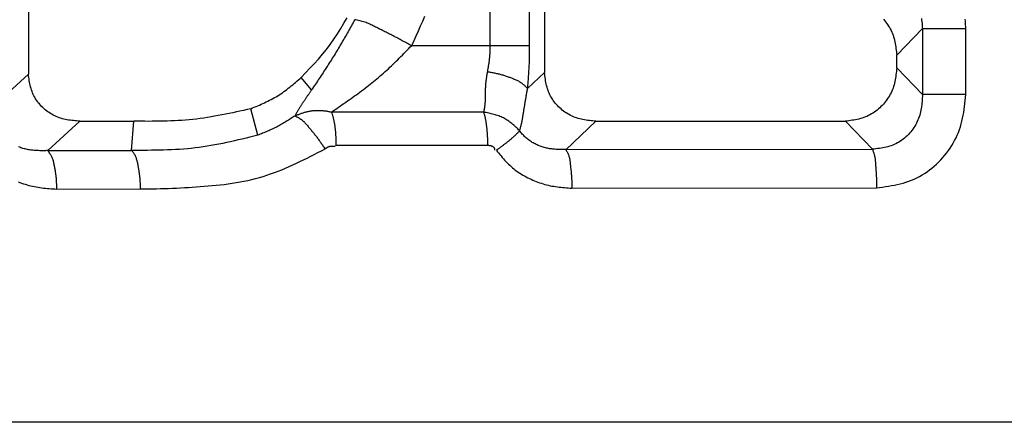
# Model space of a CAD drawing. Extents: x 942 to 3402, y 513 to 4689.
# Drawn here: x 2330 to 2334, y 957 to 958 of the extents above; entities that cross this region are included whole.
import ezdxf

# ---------------------------------------------------------------- set-up
doc = ezdxf.new("R2010")
doc.units = 0
doc.header["$MEASUREMENT"] = 0
doc.layers.add('ASSI', color=7, linetype='CONTINUOUS')

msp = doc.modelspace()

# ---------------------------------------------------------------- linework, layer by layer
at = {"layer": 'ASSI', "color": 7, "linetype": 'Continuous'}
for p, q in [((2330.27293, 959.99798), (2330.27293, 957.85258)), ((2332.21422, 959.99241), (2332.21422, 957.85814)), ((2333.53932, 957.87593), (2333.53932, 957.92333)), ((2330.46645, 957.67528), (2330.66952, 957.67528)), ((2332.4077, 957.67528), (2333.34587, 957.67527))]:
    msp.add_line(p, q, dxfattribs=at)
at = {"layer": 'ASSI', "color": 9, "linetype": 'Continuous'}
for p, q in [((2332.0092, 959.8924), (2332.0092, 957.959)), ((2332.1584, 957.959), (2332.15841, 959.8924)), ((2333.63585, 958.02367), (2333.53932, 957.92333)), ((2333.63585, 958.02367), (2333.79938, 958.02367)), ((2333.63585, 958.02367), (2333.63585, 957.77559)), ((2333.79938, 957.77559), (2333.79938, 958.02367)), ((2332.1584, 957.959), (2331.71387, 957.95919)), ((2330.19759, 957.78337), (2330.27293, 957.85258)), ((2332.1506, 957.79787), (2332.21422, 957.85814)), ((2333.53932, 957.87593), (2333.63585, 957.77559)), ((2331.33842, 957.79339), (2331.2993, 957.84002)), ((2333.79938, 957.77559), (2333.63585, 957.77559)), ((2331.13547, 957.62261), (2331.10968, 957.72243)), ((2331.98509, 957.70959), (2331.41294, 957.70998)), ((2330.46645, 957.67528), (2330.34579, 957.56479)), ((2330.66147, 957.56553), (2330.66952, 957.67528)), ((2332.4077, 957.67527), (2332.29463, 957.56845)), ((2333.44759, 957.56986), (2333.34587, 957.67527)), ((2331.4281, 957.58506), (2331.9987, 957.58506)), ((2330.3458, 957.5648), (2330.66147, 957.56553)), ((2332.29464, 957.56849), (2333.44759, 957.56986)), ((2330.38011, 957.42045), (2330.69502, 957.42112)), ((2332.31749, 957.42382), (2333.46352, 957.42507)), ((2353.2321, 956.54318), (2317.81656, 956.54326))]:
    msp.add_line(p, q, dxfattribs=at)
at = {"layer": 'ASSI', "color": 7, "linetype": 'Continuous'}
for points in [[(2331.2993, 957.84002), (2331.31573, 957.85714), (2331.33206, 957.87435), (2331.34817, 957.89172), (2331.36397, 957.90935), (2331.37935, 957.92732), (2331.39421, 957.9457), (2331.40846, 957.96457), (2331.42211, 957.98389), (2331.43522, 958.00362), (2331.4478, 958.02372), (2331.45991, 958.04414), (2331.47157, 958.06483)], [(2333.48876, 958.05937), (2333.49301, 958.05444), (2333.49709, 958.04938), (2333.501, 958.0442), (2333.50472, 958.0389), (2333.50826, 958.03348), (2333.5116, 958.02796), (2333.51474, 958.02233), (2333.51767, 958.01661), (2333.52038, 958.0108), (2333.52287, 958.0049), (2333.52512, 957.99893), (2333.52715, 957.99289), (2333.52895, 957.98677), (2333.53055, 957.9806), (2333.53198, 957.97438), (2333.53324, 957.9681), (2333.53437, 957.96178), (2333.53538, 957.95543), (2333.53629, 957.94905), (2333.53711, 957.94264), (2333.53788, 957.93622), (2333.53861, 957.92978), (2333.53932, 957.92333)], [(2330.46645, 957.67528), (2330.46036, 957.67581), (2330.45427, 957.67635), (2330.4482, 957.67693), (2330.44213, 957.67757), (2330.43609, 957.67827), (2330.43007, 957.67907), (2330.42407, 957.67997), (2330.41811, 957.68101), (2330.41218, 957.68218), (2330.40629, 957.68352), (2330.40045, 957.68503), (2330.39466, 957.68675), (2330.38893, 957.68867), (2330.38325, 957.69081), (2330.37765, 957.69314), (2330.37212, 957.69568), (2330.36667, 957.69841), (2330.36132, 957.70134), (2330.35606, 957.70446), (2330.3509, 957.70775), (2330.34586, 957.71124), (2330.34093, 957.71489), (2330.33613, 957.71872), (2330.33146, 957.72272), (2330.32693, 957.72688), (2330.32254, 957.7312), (2330.31832, 957.73568), (2330.31426, 957.74029), (2330.31037, 957.74504), (2330.30667, 957.74993), (2330.30316, 957.75494), (2330.29985, 957.76006), (2330.29676, 957.7653), (2330.29388, 957.77064), (2330.29123, 957.77608), (2330.28881, 957.78162), (2330.28663, 957.78723), (2330.28468, 957.79293), (2330.28293, 957.79869), (2330.28136, 957.80452), (2330.27995, 957.8104), (2330.27868, 957.81634), (2330.27754, 957.82231), (2330.2765, 957.82832), (2330.27553, 957.83436), (2330.27463, 957.84043), (2330.27377, 957.8465), (2330.27293, 957.85258)], [(2332.4077, 957.67528), (2332.40153, 957.67587), (2332.39536, 957.67649), (2332.3892, 957.67715), (2332.38306, 957.67786), (2332.37693, 957.67865), (2332.37084, 957.67953), (2332.36477, 957.68052), (2332.35874, 957.68164), (2332.35275, 957.68291), (2332.34681, 957.68435), (2332.34091, 957.68598), (2332.33508, 957.68781), (2332.3293, 957.68986), (2332.32359, 957.69213), (2332.31796, 957.69461), (2332.31241, 957.6973), (2332.30695, 957.70018), (2332.30158, 957.70327), (2332.29632, 957.70654), (2332.29117, 957.71), (2332.28613, 957.71364), (2332.28121, 957.71746), (2332.27643, 957.72145), (2332.27178, 957.7256), (2332.26728, 957.72992), (2332.26293, 957.73438), (2332.25874, 957.739), (2332.25471, 957.74375), (2332.25087, 957.74864), (2332.24721, 957.75366), (2332.24374, 957.75879), (2332.24048, 957.76404), (2332.23742, 957.7694), (2332.23458, 957.77486), (2332.23197, 957.78041), (2332.2296, 957.78605), (2332.22746, 957.79178), (2332.22555, 957.79757), (2332.22384, 957.80344), (2332.22231, 957.80936), (2332.22094, 957.81534), (2332.21972, 957.82137), (2332.21861, 957.82743), (2332.21761, 957.83353), (2332.21669, 957.83966), (2332.21583, 957.84581), (2332.21502, 957.85197), (2332.21422, 957.85814)], [(2333.53932, 957.87593), (2333.53861, 957.86949), (2333.53788, 957.86305), (2333.53711, 957.85662), (2333.53629, 957.85022), (2333.53538, 957.84383), (2333.53437, 957.83748), (2333.53324, 957.83116), (2333.53198, 957.82489), (2333.53055, 957.81866), (2333.52895, 957.81249), (2333.52715, 957.80638), (2333.52512, 957.80033), (2333.52287, 957.79436), (2333.52038, 957.78846), (2333.51767, 957.78265), (2333.51474, 957.77693), (2333.5116, 957.77131), (2333.50826, 957.76578), (2333.50472, 957.76037), (2333.501, 957.75506), (2333.49709, 957.74988), (2333.49301, 957.74482), (2333.48876, 957.73989), (2333.48435, 957.7351), (2333.47979, 957.73045), (2333.47508, 957.72595), (2333.47022, 957.72162), (2333.46524, 957.71745), (2333.46012, 957.71346), (2333.45487, 957.70966), (2333.44951, 957.70606), (2333.44403, 957.70266), (2333.43844, 957.69947), (2333.43275, 957.69652), (2333.42696, 957.69379), (2333.42108, 957.69131), (2333.41512, 957.68907), (2333.40908, 957.68707), (2333.40296, 957.68529), (2333.39678, 957.68369), (2333.39054, 957.68226), (2333.38425, 957.68099), (2333.37792, 957.67984), (2333.37156, 957.6788), (2333.36516, 957.67784), (2333.35874, 957.67695), (2333.35231, 957.6761), (2333.34587, 957.67527)], [(2331.10968, 957.72243), (2331.11619, 957.72516), (2331.12269, 957.7279), (2331.12919, 957.73066), (2331.13567, 957.73344), (2331.14213, 957.73624), (2331.14857, 957.73909), (2331.15498, 957.74198), (2331.16136, 957.74492), (2331.16771, 957.74791), (2331.17401, 957.75098), (2331.18027, 957.75412), (2331.18648, 957.75734), (2331.19263, 957.76065), (2331.19872, 957.76405), (2331.20475, 957.76756), (2331.21071, 957.77118), (2331.2166, 957.77491), (2331.22242, 957.77875), (2331.22818, 957.7827), (2331.23388, 957.78674), (2331.23952, 957.79087), (2331.24512, 957.79508), (2331.25067, 957.79937), (2331.25617, 957.80372), (2331.26164, 957.80813), (2331.26708, 957.81259), (2331.27249, 957.81709), (2331.27788, 957.82163), (2331.28325, 957.8262), (2331.28861, 957.83079), (2331.29396, 957.8354), (2331.2993, 957.84002)], [(2331.10968, 957.72243), (2331.09609, 957.71938), (2331.0825, 957.71634), (2331.06891, 957.71332), (2331.05532, 957.71034), (2331.04172, 957.70742), (2331.02812, 957.70455), (2331.0145, 957.70176), (2331.00088, 957.69905), (2330.98725, 957.69645), (2330.9736, 957.69395), (2330.95994, 957.69158), (2330.94627, 957.68935), (2330.93258, 957.68726), (2330.91888, 957.68534), (2330.90515, 957.68358), (2330.89141, 957.68202), (2330.87764, 957.68065), (2330.86385, 957.67946), (2330.85005, 957.67844), (2330.83623, 957.67758), (2330.82239, 957.67687), (2330.80854, 957.6763), (2330.79468, 957.67585), (2330.7808, 957.67551), (2330.76691, 957.67526), (2330.75301, 957.67511), (2330.73911, 957.67502), (2330.7252, 957.675), (2330.71128, 957.67503), (2330.69736, 957.67509), (2330.68344, 957.67518), (2330.66952, 957.67528)]]:
    msp.add_lwpolyline(points, dxfattribs=at)
at = {"layer": 'ASSI', "color": 9, "linetype": 'Continuous'}
for points in [[(2331.76303, 958.06939), (2331.75499, 958.05097), (2331.74687, 958.03258), (2331.73868, 958.01422), (2331.73045, 957.99586), (2331.72218, 957.97752), (2331.7139, 957.95918)], [(2331.50023, 958.05723), (2331.49714, 958.05157), (2331.49405, 958.04591), (2331.49095, 958.04025), (2331.48785, 958.03459), (2331.48474, 958.02894), (2331.48161, 958.0233), (2331.47847, 958.01767), (2331.47531, 958.01204), (2331.47214, 958.00643), (2331.46895, 958.00082), (2331.46575, 957.99522), (2331.46253, 957.98963), (2331.4593, 957.98405), (2331.45605, 957.97847), (2331.4528, 957.97291), (2331.44953, 957.96735), (2331.44624, 957.96179), (2331.44295, 957.95625), (2331.43964, 957.95071), (2331.43632, 957.94518), (2331.43298, 957.93966), (2331.42963, 957.93414), (2331.42627, 957.92864), (2331.4229, 957.92314), (2331.41951, 957.91765), (2331.4161, 957.91217), (2331.41269, 957.9067), (2331.40926, 957.90124), (2331.40581, 957.89579), (2331.40235, 957.89034), (2331.39888, 957.88491), (2331.39539, 957.87948), (2331.39189, 957.87406), (2331.38838, 957.86866), (2331.38485, 957.86325), (2331.38132, 957.85786), (2331.37777, 957.85247), (2331.37421, 957.84709), (2331.37065, 957.84171), (2331.36708, 957.83634), (2331.3635, 957.83097), (2331.35992, 957.82561), (2331.35633, 957.82025), (2331.35274, 957.81489), (2331.34915, 957.80953), (2331.34555, 957.80418), (2331.34195, 957.79883), (2331.33835, 957.79347)], [(2331.71387, 957.95919), (2331.70957, 957.96158), (2331.70527, 957.96396), (2331.70096, 957.96634), (2331.69666, 957.96872), (2331.69235, 957.97109), (2331.68804, 957.97345), (2331.68372, 957.97581), (2331.6794, 957.97816), (2331.67508, 957.9805), (2331.67075, 957.98283), (2331.66642, 957.98515), (2331.66208, 957.98746), (2331.65773, 957.98975), (2331.65338, 957.99202), (2331.64902, 957.99428), (2331.64465, 957.99652), (2331.64028, 957.99874), (2331.63589, 958.00096), (2331.63151, 958.00316), (2331.62711, 958.00536), (2331.62272, 958.00755), (2331.61832, 958.00974), (2331.61392, 958.01192), (2331.60952, 958.01411), (2331.60512, 958.01631), (2331.60072, 958.01851), (2331.59632, 958.02072), (2331.59192, 958.02294), (2331.58753, 958.02517), (2331.58314, 958.02742), (2331.57876, 958.02968), (2331.57437, 958.03194), (2331.56997, 958.03417), (2331.56556, 958.03636), (2331.56113, 958.0385), (2331.55667, 958.04056), (2331.55217, 958.04253), (2331.54764, 958.04439), (2331.54306, 958.04612), (2331.53843, 958.04771), (2331.53375, 958.04918), (2331.52904, 958.05053), (2331.52429, 958.05179), (2331.51951, 958.05298), (2331.51471, 958.0541), (2331.50989, 958.05517), (2331.50506, 958.05621), (2331.50023, 958.05723)], [(2333.63208, 958.06115), (2333.63285, 958.05497), (2333.63354, 958.04875), (2333.63417, 958.0425), (2333.63476, 958.03624), (2333.63531, 958.02996), (2333.63585, 958.02367)], [(2333.79938, 958.02367), (2333.79886, 958.03074), (2333.79834, 958.0378), (2333.79778, 958.04486), (2333.79719, 958.0519), (2333.79654, 958.05894)], [(2331.41293, 957.70994), (2331.41965, 957.71458), (2331.42636, 957.71922), (2331.43308, 957.72386), (2331.43979, 957.72849), (2331.44651, 957.73311), (2331.45324, 957.73774), (2331.45996, 957.74236), (2331.46668, 957.74698), (2331.4734, 957.75162), (2331.4801, 957.75628), (2331.48679, 957.76096), (2331.49346, 957.76567), (2331.50011, 957.7704), (2331.50674, 957.77517), (2331.51335, 957.77997), (2331.51994, 957.7848), (2331.5265, 957.78966), (2331.53303, 957.79456), (2331.53954, 957.7995), (2331.54602, 957.80447), (2331.55247, 957.80948), (2331.55889, 957.81453), (2331.56527, 957.81961), (2331.57162, 957.82474), (2331.57793, 957.82992), (2331.5842, 957.83514), (2331.59044, 957.8404), (2331.59663, 957.84571), (2331.60278, 957.85106), (2331.60889, 957.85647), (2331.61495, 957.86192), (2331.62098, 957.86741), (2331.62697, 957.87295), (2331.63292, 957.87852), (2331.63884, 957.88413), (2331.64473, 957.88978), (2331.65059, 957.89545), (2331.65643, 957.90116), (2331.66224, 957.90689), (2331.66803, 957.91264), (2331.6738, 957.91841), (2331.67956, 957.92421), (2331.6853, 957.93001), (2331.69103, 957.93583), (2331.69675, 957.94167), (2331.70246, 957.9475), (2331.70817, 957.95335), (2331.71387, 957.95919)], [(2332.0092, 957.959), (2332.00912, 957.95595), (2332.00905, 957.95291), (2332.00896, 957.94986), (2332.00888, 957.94682), (2332.00878, 957.94377), (2332.00868, 957.94073), (2332.00857, 957.93769), (2332.00844, 957.93465), (2332.0083, 957.93161), (2332.00814, 957.92857), (2332.00796, 957.92554), (2332.00776, 957.92251), (2332.00754, 957.91948), (2332.0073, 957.91645), (2332.00703, 957.91342), (2332.00673, 957.9104), (2332.00641, 957.90738), (2332.00605, 957.90436), (2332.00567, 957.90135), (2332.00527, 957.89834), (2332.00484, 957.89533), (2332.0044, 957.89232), (2332.00393, 957.88932), (2332.00345, 957.88631), (2332.00296, 957.88331), (2332.00245, 957.88031), (2332.00193, 957.87731), (2332.0014, 957.87431), (2332.00087, 957.87131), (2332.00032, 957.86832), (2331.99978, 957.86532), (2331.99923, 957.86232)], [(2331.99923, 957.86232), (2331.99871, 957.85916), (2331.99818, 957.856), (2331.99766, 957.85284), (2331.99715, 957.84968), (2331.99664, 957.84651), (2331.99615, 957.84335), (2331.99567, 957.84018), (2331.99521, 957.83701), (2331.99477, 957.83385), (2331.99435, 957.83067), (2331.99395, 957.8275), (2331.99357, 957.82432), (2331.99322, 957.82115), (2331.99291, 957.81796), (2331.99262, 957.81478), (2331.99236, 957.81159), (2331.99213, 957.8084), (2331.99193, 957.80521), (2331.99175, 957.80201), (2331.9916, 957.79881), (2331.99147, 957.79562), (2331.99136, 957.79241), (2331.99127, 957.78921), (2331.9912, 957.78601), (2331.99115, 957.7828), (2331.99111, 957.7796), (2331.99109, 957.77639), (2331.99108, 957.77318), (2331.99108, 957.76997), (2331.99108, 957.76677), (2331.99107, 957.76356), (2331.99104, 957.76036), (2331.991, 957.75715), (2331.99092, 957.75395), (2331.9908, 957.75076), (2331.99065, 957.74757), (2331.99043, 957.74438), (2331.99016, 957.7412), (2331.98983, 957.73802), (2331.98945, 957.73485), (2331.98901, 957.73168), (2331.98853, 957.72852), (2331.98801, 957.72536), (2331.98747, 957.7222), (2331.9869, 957.71905), (2331.98631, 957.71589), (2331.9857, 957.71274), (2331.98509, 957.70959)], [(2331.99923, 957.86232), (2332.00268, 957.86168), (2332.00612, 957.86103), (2332.00956, 957.86038), (2332.01299, 957.85973), (2332.01643, 957.85906), (2332.01986, 957.85838), (2332.02329, 957.85769), (2332.02671, 957.85697), (2332.03012, 957.85624), (2332.03353, 957.85549), (2332.03693, 957.85471), (2332.04033, 957.8539), (2332.04371, 957.85306), (2332.04709, 957.85219), (2332.05045, 957.85129), (2332.0538, 957.85035), (2332.05715, 957.84937), (2332.06048, 957.84837), (2332.06381, 957.84733), (2332.06713, 957.84626), (2332.07044, 957.84517), (2332.07374, 957.84404), (2332.07704, 957.84289), (2332.08034, 957.84171), (2332.08363, 957.84051), (2332.08691, 957.83929), (2332.0902, 957.83804), (2332.09348, 957.83677), (2332.09675, 957.83548), (2332.10003, 957.83416), (2332.10329, 957.83282), (2332.10652, 957.83143), (2332.10973, 957.82998), (2332.1129, 957.82847), (2332.11602, 957.82689), (2332.11907, 957.82521), (2332.12207, 957.82344), (2332.12498, 957.82157), (2332.12782, 957.81957), (2332.13056, 957.81746), (2332.13323, 957.81524), (2332.13584, 957.81293), (2332.13839, 957.81054), (2332.14089, 957.80808), (2332.14335, 957.80557), (2332.14578, 957.80303), (2332.1482, 957.80045), (2332.1506, 957.79787)], [(2331.33835, 957.79347), (2331.33698, 957.79148), (2331.33562, 957.78949), (2331.33426, 957.7875), (2331.33289, 957.7855), (2331.33153, 957.78351), (2331.33017, 957.78151), (2331.32881, 957.77952), (2331.32745, 957.77753), (2331.32609, 957.77553), (2331.32473, 957.77353), (2331.32337, 957.77154), (2331.32201, 957.76954), (2331.32065, 957.76755), (2331.31929, 957.76555), (2331.31793, 957.76356), (2331.31656, 957.76156), (2331.3152, 957.75957), (2331.31384, 957.75757), (2331.31248, 957.75557), (2331.31113, 957.75357), (2331.30978, 957.75157), (2331.30843, 957.74957), (2331.30708, 957.74756), (2331.30575, 957.74555), (2331.30441, 957.74354), (2331.30309, 957.74152), (2331.30177, 957.7395), (2331.30046, 957.73747), (2331.29916, 957.73543), (2331.29787, 957.73339), (2331.29658, 957.73135), (2331.29531, 957.7293), (2331.29405, 957.72724), (2331.2928, 957.72517), (2331.29156, 957.7231), (2331.29033, 957.72103), (2331.2891, 957.71895), (2331.28788, 957.71686), (2331.28667, 957.71477), (2331.28546, 957.71268), (2331.28426, 957.71059), (2331.28306, 957.70849), (2331.28187, 957.70639), (2331.28068, 957.70429), (2331.27949, 957.70218), (2331.27831, 957.70008), (2331.27712, 957.69797), (2331.27594, 957.69587)], [(2332.12055, 957.64006), (2332.12154, 957.64326), (2332.12252, 957.64646), (2332.12348, 957.64967), (2332.12441, 957.65289), (2332.12529, 957.65612), (2332.12612, 957.65936), (2332.1269, 957.66262), (2332.12765, 957.66588), (2332.12837, 957.66916), (2332.12906, 957.67243), (2332.12972, 957.67572), (2332.13037, 957.679), (2332.131, 957.68229), (2332.13161, 957.68558), (2332.1322, 957.68888), (2332.13278, 957.69218), (2332.13335, 957.69548), (2332.13391, 957.69878), (2332.13445, 957.70209), (2332.13499, 957.70539), (2332.13552, 957.7087), (2332.13605, 957.71201), (2332.13657, 957.71532), (2332.13709, 957.71863), (2332.1376, 957.72194), (2332.13812, 957.72525), (2332.13864, 957.72856), (2332.13917, 957.73187), (2332.1397, 957.73517), (2332.14024, 957.73848), (2332.14078, 957.74178), (2332.14133, 957.74509), (2332.14188, 957.74839), (2332.14244, 957.75169), (2332.143, 957.755), (2332.14357, 957.7583), (2332.14414, 957.7616), (2332.14472, 957.7649), (2332.1453, 957.7682), (2332.14588, 957.77149), (2332.14646, 957.77479), (2332.14705, 957.77809), (2332.14764, 957.78139), (2332.14823, 957.78468), (2332.14882, 957.78798), (2332.14942, 957.79127), (2332.15001, 957.79457), (2332.1506, 957.79787)], [(2333.63585, 957.77559), (2333.63549, 957.76904), (2333.63511, 957.7625), (2333.63468, 957.75596), (2333.6342, 957.74944), (2333.63363, 957.74294), (2333.63296, 957.73647), (2333.63216, 957.73002), (2333.63123, 957.72361), (2333.63012, 957.71723), (2333.62883, 957.7109), (2333.62734, 957.70462), (2333.62562, 957.69839), (2333.62365, 957.69222), (2333.62145, 957.68611), (2333.61901, 957.68008), (2333.61635, 957.67414), (2333.61345, 957.66828), (2333.61035, 957.66252), (2333.60702, 957.65687), (2333.60349, 957.65134), (2333.59976, 957.64593), (2333.59583, 957.64065), (2333.59171, 957.63551), (2333.58741, 957.63051), (2333.58293, 957.62567), (2333.57827, 957.621), (2333.57345, 957.6165), (2333.56847, 957.61219), (2333.56334, 957.60806), (2333.55807, 957.60414), (2333.55267, 957.60044), (2333.54714, 957.59695), (2333.54149, 957.5937), (2333.53573, 957.59068), (2333.52986, 957.58791), (2333.5239, 957.58541), (2333.51785, 957.58316), (2333.51172, 957.58117), (2333.50552, 957.57939), (2333.49925, 957.57782), (2333.49292, 957.57644), (2333.48654, 957.5752), (2333.48012, 957.57411), (2333.47366, 957.57312), (2333.46717, 957.57223), (2333.46065, 957.5714), (2333.45413, 957.57062), (2333.44759, 957.56986)], [(2333.46352, 957.42507), (2333.47473, 957.42654), (2333.48593, 957.42804), (2333.4971, 957.42962), (2333.50824, 957.43131), (2333.51932, 957.43315), (2333.53035, 957.43518), (2333.54129, 957.43743), (2333.55215, 957.43994), (2333.5629, 957.44274), (2333.57355, 957.44589), (2333.58406, 957.4494), (2333.59444, 957.45333), (2333.60466, 957.45768), (2333.61472, 957.46247), (2333.62461, 957.46765), (2333.63432, 957.47323), (2333.64384, 957.47919), (2333.65316, 957.4855), (2333.66227, 957.49216), (2333.67116, 957.49914), (2333.67982, 957.50643), (2333.68824, 957.51402), (2333.69641, 957.52189), (2333.70432, 957.53002), (2333.71197, 957.53839), (2333.71933, 957.547), (2333.72641, 957.55584), (2333.73317, 957.5649), (2333.73962, 957.57416), (2333.74575, 957.58361), (2333.75153, 957.59325), (2333.75696, 957.60307), (2333.76202, 957.61305), (2333.76671, 957.62319), (2333.77101, 957.63347), (2333.77491, 957.64389), (2333.7784, 957.65442), (2333.78151, 957.66508), (2333.78428, 957.67583), (2333.78674, 957.68668), (2333.78892, 957.69762), (2333.79086, 957.70862), (2333.7926, 957.71969), (2333.79416, 957.73081), (2333.79558, 957.74197), (2333.79691, 957.75316), (2333.79816, 957.76437), (2333.79938, 957.77559)], [(2331.27594, 957.69587), (2331.27178, 957.69313), (2331.26762, 957.6904), (2331.26346, 957.68768), (2331.25929, 957.68497), (2331.25511, 957.68227), (2331.25092, 957.67959), (2331.24673, 957.67693), (2331.24252, 957.6743), (2331.2383, 957.67169), (2331.23406, 957.66911), (2331.2298, 957.66657), (2331.22552, 957.66407), (2331.22122, 957.66161), (2331.2169, 957.65919), (2331.21255, 957.65682), (2331.20817, 957.6545), (2331.20377, 957.65224), (2331.19934, 957.65003), (2331.19488, 957.64787), (2331.1904, 957.64576), (2331.1859, 957.64368), (2331.18138, 957.64165), (2331.17684, 957.63964), (2331.17229, 957.63767), (2331.16772, 957.63573), (2331.16313, 957.63381), (2331.15854, 957.63192), (2331.15394, 957.63004), (2331.14932, 957.62817), (2331.14471, 957.62632), (2331.14009, 957.62447), (2331.13547, 957.62262)], [(2331.27594, 957.69587), (2331.27867, 957.69696), (2331.2814, 957.69804), (2331.28413, 957.69912), (2331.28686, 957.70019), (2331.2896, 957.70125), (2331.29234, 957.7023), (2331.29509, 957.70332), (2331.29784, 957.70433), (2331.3006, 957.70531), (2331.30336, 957.70626), (2331.30613, 957.70718), (2331.30891, 957.70807), (2331.31171, 957.70892), (2331.31451, 957.70974), (2331.31732, 957.71051), (2331.32014, 957.71124), (2331.32298, 957.71191), (2331.32583, 957.71254), (2331.32869, 957.71311), (2331.33157, 957.71363), (2331.33445, 957.7141), (2331.33735, 957.71452), (2331.34025, 957.7149), (2331.34317, 957.71522), (2331.34609, 957.71549), (2331.34901, 957.71572), (2331.35194, 957.7159), (2331.35488, 957.71603), (2331.35782, 957.71613), (2331.36075, 957.71617), (2331.36369, 957.71618), (2331.36663, 957.71614), (2331.36957, 957.71606), (2331.3725, 957.71595), (2331.37543, 957.71579), (2331.37835, 957.71559), (2331.38127, 957.71536), (2331.38418, 957.71508), (2331.38709, 957.71476), (2331.38999, 957.71439), (2331.39288, 957.71397), (2331.39576, 957.71351), (2331.39864, 957.71299), (2331.4015, 957.71244), (2331.40437, 957.71185), (2331.40723, 957.71124), (2331.41008, 957.71061), (2331.41294, 957.70998)], [(2331.27594, 957.69587), (2331.27911, 957.69422), (2331.28227, 957.69255), (2331.28541, 957.69086), (2331.28851, 957.68913), (2331.29157, 957.68734), (2331.29458, 957.68549), (2331.29752, 957.68355), (2331.30039, 957.68152), (2331.30316, 957.67938), (2331.30584, 957.67712), (2331.30843, 957.67474), (2331.31094, 957.67227), (2331.31338, 957.66972), (2331.31576, 957.6671), (2331.3181, 957.66442), (2331.3204, 957.6617), (2331.32267, 957.65895), (2331.32493, 957.65619), (2331.32718, 957.65343), (2331.32944, 957.65068), (2331.33169, 957.64794), (2331.33395, 957.6452), (2331.3362, 957.64246), (2331.33845, 957.63973), (2331.34069, 957.63699), (2331.34293, 957.63426), (2331.34516, 957.63152), (2331.34737, 957.62877), (2331.34958, 957.62602), (2331.35177, 957.62326), (2331.35395, 957.62049), (2331.35611, 957.6177), (2331.35825, 957.6149), (2331.36038, 957.61209), (2331.36248, 957.60926), (2331.36457, 957.60641), (2331.36664, 957.60355), (2331.36869, 957.60068), (2331.37073, 957.59779), (2331.37276, 957.5949), (2331.37478, 957.59199), (2331.37679, 957.58908), (2331.37879, 957.58616), (2331.38079, 957.58324), (2331.38277, 957.58031), (2331.38476, 957.57737), (2331.38674, 957.57444), (2331.38872, 957.5715)], [(2331.41294, 957.70998), (2331.4138, 957.70749), (2331.41466, 957.705), (2331.41549, 957.7025), (2331.41629, 957.69999), (2331.41705, 957.69747), (2331.41776, 957.69493), (2331.41843, 957.69239), (2331.41906, 957.68983), (2331.41967, 957.68727), (2331.42026, 957.6847), (2331.42082, 957.68213), (2331.42137, 957.67955), (2331.4219, 957.67697), (2331.42241, 957.67438), (2331.4229, 957.67179), (2331.42337, 957.6692), (2331.42382, 957.6666), (2331.42425, 957.664), (2331.42467, 957.6614), (2331.42506, 957.65879), (2331.42544, 957.65618), (2331.4258, 957.65357), (2331.42614, 957.65096), (2331.42646, 957.64834), (2331.42677, 957.64573), (2331.42705, 957.64311), (2331.42732, 957.64049), (2331.42756, 957.63787), (2331.42779, 957.63524), (2331.428, 957.63262), (2331.4282, 957.62999), (2331.42838, 957.62737), (2331.42854, 957.62474), (2331.42869, 957.62211), (2331.42882, 957.61948), (2331.42895, 957.61685), (2331.42906, 957.61422), (2331.42916, 957.61159), (2331.42925, 957.60896), (2331.42933, 957.60632), (2331.42941, 957.60369), (2331.42948, 957.60106), (2331.42954, 957.59843), (2331.4296, 957.59579), (2331.42965, 957.59316), (2331.4297, 957.59052), (2331.42975, 957.58789), (2331.4298, 957.58525)], [(2331.98509, 957.70959), (2331.98586, 957.70708), (2331.98661, 957.70456), (2331.98735, 957.70204), (2331.98806, 957.69951), (2331.98872, 957.69698), (2331.98935, 957.69443), (2331.98994, 957.69187), (2331.99049, 957.6893), (2331.99103, 957.68673), (2331.99154, 957.68415), (2331.99204, 957.68157), (2331.99251, 957.67899), (2331.99298, 957.67641), (2331.99342, 957.67382), (2331.99385, 957.67122), (2331.99427, 957.66863), (2331.99466, 957.66603), (2331.99504, 957.66343), (2331.9954, 957.66083), (2331.99575, 957.65823), (2331.99608, 957.65562), (2331.99639, 957.65301), (2331.99669, 957.6504), (2331.99697, 957.64779), (2331.99724, 957.64518), (2331.99748, 957.64256), (2331.99772, 957.63995), (2331.99793, 957.63733), (2331.99813, 957.63471), (2331.99832, 957.63209), (2331.99848, 957.62948), (2331.99864, 957.62686), (2331.99878, 957.62423), (2331.99891, 957.62161), (2331.99903, 957.61899), (2331.99913, 957.61637), (2331.99923, 957.61374), (2331.99932, 957.61112), (2331.9994, 957.6085), (2331.99947, 957.60587), (2331.99953, 957.60325), (2331.99959, 957.60062), (2331.99965, 957.598), (2331.9997, 957.59537), (2331.99974, 957.59274), (2331.99979, 957.59012), (2331.99983, 957.58749), (2331.99987, 957.58487)], [(2332.12055, 957.64006), (2332.11694, 957.64345), (2332.11333, 957.64683), (2332.10971, 957.6502), (2332.10607, 957.65353), (2332.10242, 957.65683), (2332.09874, 957.66007), (2332.09503, 957.66327), (2332.09128, 957.66639), (2332.0875, 957.66944), (2332.08367, 957.6724), (2332.0798, 957.67527), (2332.07587, 957.67803), (2332.07188, 957.68067), (2332.06782, 957.6832), (2332.0637, 957.68558), (2332.05951, 957.68783), (2332.05523, 957.68992), (2332.05089, 957.69188), (2332.04647, 957.6937), (2332.042, 957.6954), (2332.03746, 957.69698), (2332.03287, 957.69846), (2332.02823, 957.69984), (2332.02355, 957.70114), (2332.01883, 957.70236), (2332.01407, 957.70352), (2332.00929, 957.70462), (2332.00448, 957.70567), (2331.99965, 957.70668), (2331.99481, 957.70767), (2331.98995, 957.70863), (2331.98509, 957.70959)], [(2331.13547, 957.62262), (2331.12087, 957.61906), (2331.10627, 957.6155), (2331.09166, 957.61198), (2331.07705, 957.6085), (2331.06244, 957.60507), (2331.04781, 957.60172), (2331.03317, 957.59845), (2331.01853, 957.59527), (2331.00387, 957.59221), (2330.98919, 957.58928), (2330.9745, 957.58648), (2330.95979, 957.58384), (2330.94505, 957.58137), (2330.9303, 957.57908), (2330.91552, 957.57699), (2330.90072, 957.57511), (2330.88589, 957.57344), (2330.87104, 957.57199), (2330.85616, 957.57073), (2330.84126, 957.56965), (2330.82634, 957.56873), (2330.8114, 957.56797), (2330.79645, 957.56735), (2330.78148, 957.56685), (2330.7665, 957.56647), (2330.7515, 957.56618), (2330.7365, 957.56597), (2330.72148, 957.56584), (2330.70646, 957.56576), (2330.69144, 957.56572), (2330.67641, 957.56571), (2330.66138, 957.56571)], [(2332.12055, 957.64006), (2332.11904, 957.6382), (2332.11753, 957.63636), (2332.11599, 957.63455), (2332.1144, 957.63277), (2332.11277, 957.63103), (2332.1111, 957.62933), (2332.10941, 957.62765), (2332.10769, 957.62599), (2332.10597, 957.62434), (2332.10424, 957.6227), (2332.1025, 957.62106), (2332.10075, 957.61944), (2332.09899, 957.61783), (2332.09723, 957.61623), (2332.09545, 957.61464), (2332.09367, 957.61305), (2332.09188, 957.61148), (2332.09008, 957.60991), (2332.08827, 957.60836), (2332.08646, 957.60681), (2332.08463, 957.60527), (2332.0828, 957.60374), (2332.08097, 957.60222), (2332.07912, 957.60071), (2332.07727, 957.5992), (2332.07542, 957.59771), (2332.07355, 957.59622), (2332.07168, 957.59474), (2332.06981, 957.59327), (2332.06793, 957.59181), (2332.06604, 957.59035), (2332.06415, 957.5889), (2332.06225, 957.58746), (2332.06035, 957.58603), (2332.05844, 957.58459), (2332.05653, 957.58317), (2332.05461, 957.58175), (2332.0527, 957.58033), (2332.05078, 957.57892), (2332.04885, 957.57751), (2332.04693, 957.57611), (2332.045, 957.5747), (2332.04307, 957.5733), (2332.04114, 957.57191), (2332.03921, 957.57051), (2332.03727, 957.56911), (2332.03534, 957.56772), (2332.0334, 957.56632)], [(2332.29464, 957.56849), (2332.29052, 957.56853), (2332.28641, 957.56858), (2332.2823, 957.56863), (2332.2782, 957.56871), (2332.27409, 957.5688), (2332.26999, 957.56892), (2332.2659, 957.56908), (2332.26181, 957.56927), (2332.25772, 957.56951), (2332.25365, 957.56979), (2332.24958, 957.57012), (2332.24552, 957.57052), (2332.24147, 957.57098), (2332.23743, 957.57151), (2332.23341, 957.57211), (2332.22939, 957.57279), (2332.22539, 957.57356), (2332.2214, 957.57442), (2332.21742, 957.57538), (2332.21346, 957.57643), (2332.20953, 957.57757), (2332.20561, 957.5788), (2332.20172, 957.58012), (2332.19786, 957.58153), (2332.19403, 957.58304), (2332.19023, 957.58462), (2332.18646, 957.5863), (2332.18274, 957.58806), (2332.17905, 957.5899), (2332.17541, 957.59183), (2332.17182, 957.59384), (2332.16827, 957.59593), (2332.16478, 957.5981), (2332.16133, 957.60035), (2332.15795, 957.60267), (2332.15462, 957.60508), (2332.15136, 957.60756), (2332.14817, 957.61012), (2332.14505, 957.61276), (2332.14201, 957.61549), (2332.13907, 957.61831), (2332.13622, 957.62123), (2332.13346, 957.62423), (2332.13078, 957.6273), (2332.12817, 957.63044), (2332.1256, 957.63362), (2332.12306, 957.63683), (2332.12055, 957.64006)], [(2331.38872, 957.5715), (2331.38979, 957.57224), (2331.39086, 957.57297), (2331.39193, 957.5737), (2331.39301, 957.57442), (2331.39409, 957.57513), (2331.39517, 957.57582), (2331.39626, 957.57649), (2331.39735, 957.57714), (2331.39845, 957.57776), (2331.39956, 957.57835), (2331.40068, 957.57891), (2331.4018, 957.57944), (2331.40294, 957.57992), (2331.40408, 957.58036), (2331.40524, 957.58075), (2331.40641, 957.5811), (2331.40759, 957.58139), (2331.40878, 957.58163), (2331.40999, 957.58182), (2331.41121, 957.58197), (2331.41244, 957.58207), (2331.41368, 957.58213), (2331.41493, 957.58215), (2331.41619, 957.58215), (2331.41745, 957.58211), (2331.41873, 957.58205), (2331.42, 957.58197), (2331.42128, 957.58187), (2331.42257, 957.58176), (2331.42385, 957.58163), (2331.42514, 957.5815), (2331.42643, 957.58137)], [(2331.9987, 957.58506), (2331.99948, 957.58504), (2332.00027, 957.58502), (2332.00106, 957.58499), (2332.00185, 957.58496), (2332.00264, 957.58493), (2332.00342, 957.58489), (2332.00421, 957.58484), (2332.005, 957.58479), (2332.00579, 957.58472), (2332.00657, 957.58465), (2332.00736, 957.58456), (2332.00815, 957.58446), (2332.00893, 957.58435), (2332.00972, 957.58422), (2332.0105, 957.58407), (2332.01129, 957.58391), (2332.01207, 957.58372), (2332.01286, 957.58352), (2332.01364, 957.58329), (2332.01442, 957.58304), (2332.0152, 957.58277), (2332.01597, 957.58248), (2332.01673, 957.58216), (2332.01747, 957.58182), (2332.01821, 957.58145), (2332.01892, 957.58106), (2332.01962, 957.58064), (2332.02029, 957.5802), (2332.02094, 957.57973), (2332.02157, 957.57923), (2332.02216, 957.5787), (2332.02273, 957.57815), (2332.02326, 957.57756), (2332.02375, 957.57695), (2332.0242, 957.5763), (2332.02462, 957.57563), (2332.02499, 957.57493), (2332.02533, 957.57421), (2332.02562, 957.57346), (2332.02587, 957.57271), (2332.02609, 957.57194), (2332.02626, 957.57116), (2332.0264, 957.57038), (2332.0265, 957.5696), (2332.02659, 957.56881), (2332.02665, 957.56802), (2332.0267, 957.56723), (2332.02675, 957.56644)], [(2330.34579, 957.56481), (2330.3415, 957.56475), (2330.33721, 957.56469), (2330.33293, 957.56465), (2330.32864, 957.56463), (2330.32436, 957.56462), (2330.32008, 957.56465), (2330.31581, 957.5647), (2330.31154, 957.5648), (2330.30727, 957.56494), (2330.30301, 957.56513), (2330.29876, 957.56538), (2330.29451, 957.56569), (2330.29027, 957.56606), (2330.28604, 957.56651), (2330.28182, 957.56704), (2330.27761, 957.56764), (2330.27341, 957.56834), (2330.26922, 957.56913), (2330.26504, 957.57002), (2330.26087, 957.57101), (2330.25673, 957.57209), (2330.25261, 957.57327), (2330.24851, 957.57455), (2330.24444, 957.57592), (2330.2404, 957.57738), (2330.23639, 957.57894)], [(2330.38011, 957.42045), (2330.38002, 957.4236), (2330.37993, 957.42676), (2330.37983, 957.42991), (2330.37973, 957.43306), (2330.37962, 957.43622), (2330.3795, 957.43937), (2330.37936, 957.44251), (2330.37921, 957.44566), (2330.37904, 957.4488), (2330.37885, 957.45194), (2330.37863, 957.45508), (2330.3784, 957.45821), (2330.37813, 957.46134), (2330.37784, 957.46446), (2330.37751, 957.46758), (2330.37716, 957.4707), (2330.37677, 957.47381), (2330.37636, 957.47692), (2330.37592, 957.48003), (2330.37546, 957.48313), (2330.37497, 957.48624), (2330.37447, 957.48934), (2330.37394, 957.49244), (2330.37339, 957.49554), (2330.37283, 957.49865), (2330.37225, 957.50176), (2330.37166, 957.50486), (2330.37106, 957.50798), (2330.37044, 957.51109), (2330.36982, 957.51421), (2330.36917, 957.51733), (2330.36848, 957.52043), (2330.36775, 957.52352), (2330.36696, 957.52658), (2330.36609, 957.52961), (2330.36513, 957.53261), (2330.36408, 957.53555), (2330.36291, 957.53845), (2330.36161, 957.54128), (2330.36018, 957.54405), (2330.35864, 957.54677), (2330.35699, 957.54944), (2330.35526, 957.55206), (2330.35345, 957.55465), (2330.35159, 957.55722), (2330.34968, 957.55976), (2330.34774, 957.56229), (2330.34579, 957.56481)], [(2330.69502, 957.42111), (2330.69491, 957.42426), (2330.6948, 957.42741), (2330.69469, 957.43055), (2330.69457, 957.43369), (2330.69444, 957.43684), (2330.6943, 957.43998), (2330.69414, 957.44312), (2330.69397, 957.44625), (2330.69379, 957.44939), (2330.69359, 957.45252), (2330.69336, 957.45565), (2330.69312, 957.45877), (2330.69285, 957.46189), (2330.69255, 957.46501), (2330.69222, 957.46812), (2330.69186, 957.47123), (2330.69148, 957.47434), (2330.69107, 957.47744), (2330.69064, 957.48054), (2330.69018, 957.48363), (2330.6897, 957.48673), (2330.68921, 957.48983), (2330.68869, 957.49292), (2330.68816, 957.49602), (2330.68761, 957.49912), (2330.68706, 957.50222), (2330.68648, 957.50533), (2330.6859, 957.50843), (2330.68532, 957.51154), (2330.68472, 957.51466), (2330.6841, 957.51777), (2330.68345, 957.52087), (2330.68276, 957.52396), (2330.68201, 957.52703), (2330.68118, 957.53006), (2330.68027, 957.53306), (2330.67926, 957.53602), (2330.67814, 957.53892), (2330.6769, 957.54177), (2330.67552, 957.54457), (2330.67403, 957.5473), (2330.67244, 957.54999), (2330.67076, 957.55265), (2330.66901, 957.55526), (2330.6672, 957.55785), (2330.66535, 957.56042), (2330.66346, 957.56298), (2330.66157, 957.56553)], [(2330.69502, 957.42112), (2330.71001, 957.42122), (2330.72499, 957.42134), (2330.73997, 957.4215), (2330.75494, 957.42172), (2330.76991, 957.42201), (2330.78487, 957.4224), (2330.79982, 957.4229), (2330.81477, 957.4235), (2330.82972, 957.42419), (2330.84468, 957.42495), (2330.85965, 957.42578), (2330.87463, 957.42665), (2330.88964, 957.42756), (2330.90466, 957.42853), (2330.91969, 957.42956), (2330.93473, 957.43067), (2330.94975, 957.43188), (2330.96477, 957.43321), (2330.97977, 957.43466), (2330.99475, 957.43626), (2331.00969, 957.43802), (2331.0246, 957.43996), (2331.03946, 957.44208), (2331.05427, 957.44442), (2331.06903, 957.44697), (2331.08372, 957.44977), (2331.09834, 957.45282), (2331.11288, 957.45614), (2331.12734, 957.45974), (2331.1417, 957.46365), (2331.15598, 957.46786), (2331.17015, 957.47238), (2331.18424, 957.47719), (2331.19825, 957.48227), (2331.21218, 957.48759), (2331.22603, 957.49315), (2331.23982, 957.49893), (2331.25355, 957.5049), (2331.26723, 957.51105), (2331.28085, 957.51736), (2331.29443, 957.52381), (2331.30797, 957.53039), (2331.32148, 957.53708), (2331.33496, 957.54386), (2331.34842, 957.5507), (2331.36186, 957.55761), (2331.37529, 957.56454), (2331.38872, 957.5715)], [(2332.0334, 957.56632), (2332.03773, 957.56093), (2332.04207, 957.55555), (2332.04643, 957.55019), (2332.05082, 957.54486), (2332.05526, 957.53959), (2332.05975, 957.53437), (2332.06431, 957.52922), (2332.06895, 957.52416), (2332.07367, 957.51919), (2332.0785, 957.51432), (2332.08343, 957.50958), (2332.08849, 957.50496), (2332.09368, 957.50048), (2332.09899, 957.49614), (2332.10442, 957.49194), (2332.10997, 957.48787), (2332.11562, 957.48394), (2332.12137, 957.48013), (2332.12721, 957.47646), (2332.13314, 957.47291), (2332.13915, 957.46948), (2332.14523, 957.46618), (2332.15137, 957.463), (2332.15758, 957.45993), (2332.16384, 957.45698), (2332.17014, 957.45415), (2332.1765, 957.45145), (2332.1829, 957.44886), (2332.18935, 957.44641), (2332.19584, 957.44408), (2332.20237, 957.44189), (2332.20894, 957.43984), (2332.21554, 957.43793), (2332.22218, 957.43617), (2332.22885, 957.43455), (2332.23555, 957.43308), (2332.24228, 957.43176), (2332.24903, 957.43059), (2332.25581, 957.42954), (2332.26261, 957.42861), (2332.26943, 957.42779), (2332.27627, 957.42705), (2332.28311, 957.42639), (2332.28998, 957.4258), (2332.29685, 957.42526), (2332.30372, 957.42476), (2332.3106, 957.42428), (2332.31749, 957.42382)], [(2332.29464, 957.56849), (2332.2961, 957.56574), (2332.29755, 957.56299), (2332.29897, 957.56024), (2332.30035, 957.55747), (2332.30168, 957.55468), (2332.30294, 957.55187), (2332.30411, 957.54903), (2332.30519, 957.54617), (2332.30616, 957.54327), (2332.307, 957.54033), (2332.30774, 957.53735), (2332.30838, 957.53435), (2332.30893, 957.53132), (2332.30942, 957.52827), (2332.30985, 957.52521), (2332.31023, 957.52213), (2332.31059, 957.51905), (2332.31093, 957.51596), (2332.31127, 957.51288), (2332.31162, 957.5098), (2332.31196, 957.50673), (2332.31231, 957.50366), (2332.31265, 957.50059), (2332.31299, 957.49753), (2332.31333, 957.49447), (2332.31365, 957.49141), (2332.31397, 957.48835), (2332.31428, 957.48529), (2332.31458, 957.48223), (2332.31487, 957.47917), (2332.31514, 957.47611), (2332.31539, 957.47305), (2332.31563, 957.46998), (2332.31585, 957.46692), (2332.31604, 957.46385), (2332.31622, 957.46078), (2332.31639, 957.45771), (2332.31653, 957.45463), (2332.31667, 957.45155), (2332.31679, 957.44848), (2332.3169, 957.4454), (2332.317, 957.44232), (2332.3171, 957.43923), (2332.31718, 957.43615), (2332.31727, 957.43307), (2332.31734, 957.42998), (2332.31742, 957.4269), (2332.31749, 957.42382)], [(2333.44759, 957.56986), (2333.44868, 957.56699), (2333.44976, 957.56412), (2333.45082, 957.56124), (2333.45184, 957.55835), (2333.45281, 957.55546), (2333.45373, 957.55255), (2333.45458, 957.54963), (2333.45535, 957.54669), (2333.45603, 957.54373), (2333.4566, 957.54075), (2333.45709, 957.53775), (2333.4575, 957.53474), (2333.45785, 957.53171), (2333.45814, 957.52867), (2333.45839, 957.52562), (2333.45862, 957.52256), (2333.45882, 957.5195), (2333.45902, 957.51645), (2333.45923, 957.51339), (2333.45944, 957.51034), (2333.45965, 957.50729), (2333.45988, 957.50424), (2333.4601, 957.5012), (2333.46032, 957.49816), (2333.46054, 957.49512), (2333.46076, 957.49208), (2333.46098, 957.48904), (2333.46119, 957.486), (2333.4614, 957.48296), (2333.4616, 957.47992), (2333.46179, 957.47688), (2333.46197, 957.47384), (2333.46213, 957.4708), (2333.46229, 957.46776), (2333.46243, 957.46471), (2333.46256, 957.46167), (2333.46268, 957.45862), (2333.46278, 957.45558), (2333.46288, 957.45253), (2333.46297, 957.44948), (2333.46306, 957.44643), (2333.46314, 957.44338), (2333.46321, 957.44033), (2333.46328, 957.43728), (2333.46334, 957.43423), (2333.4634, 957.43117), (2333.46346, 957.42812), (2333.46352, 957.42507)], [(2330.23436, 957.44797), (2330.24099, 957.44534), (2330.24766, 957.44283), (2330.25437, 957.44047), (2330.26113, 957.43825), (2330.26792, 957.43618), (2330.27475, 957.43425), (2330.28162, 957.43247), (2330.28852, 957.43085), (2330.29545, 957.42938), (2330.3024, 957.42807), (2330.30939, 957.42691), (2330.31639, 957.42588), (2330.32342, 957.42497), (2330.33047, 957.42417), (2330.33753, 957.42347), (2330.3446, 957.42284), (2330.35169, 957.42228), (2330.35879, 957.42178), (2330.36589, 957.42131), (2330.373, 957.42087), (2330.38011, 957.42045)]]:
    msp.add_lwpolyline(points, dxfattribs=at)
msp.add_arc((2330.53125, 957.95701), 1.62716, 354.38704, 0.06981, dxfattribs=at)

doc.saveas('drawing.dxf')
